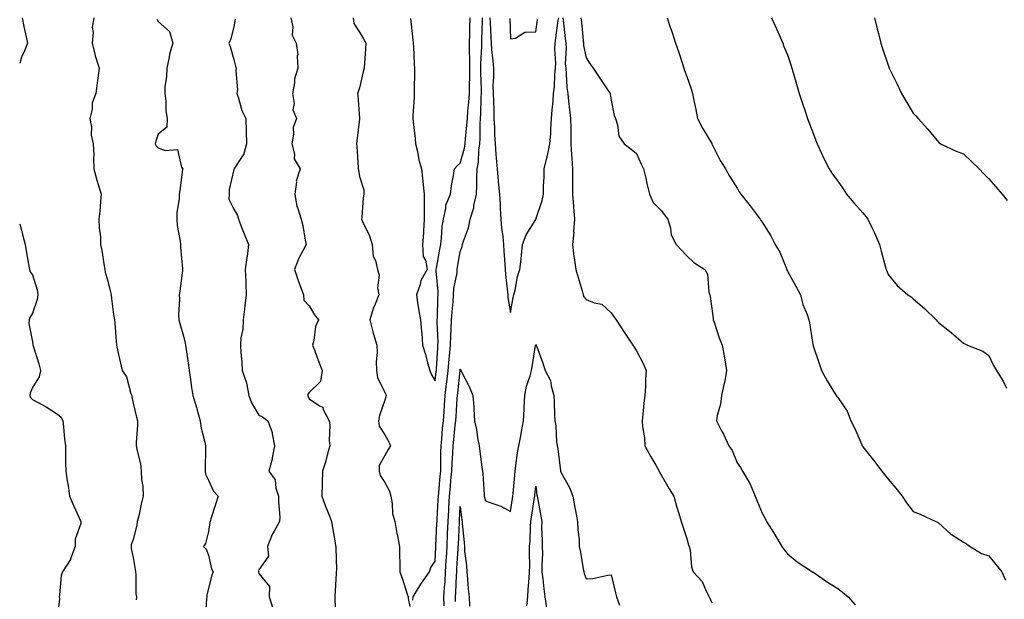
# Model space of a CAD drawing. Units: inches. Extents: x 862883 to 865523, y 7253018 to 7255658.
# Drawn here: x 862883 to 863274, y 7254261 to 7254491 of the extents above; entities that cross this region are included whole.
import ezdxf

# ---------------------------------------------------------------- set-up
doc = ezdxf.new("R2010")
doc.units = ezdxf.units.IN
doc.header["$MEASUREMENT"] = 0
doc.layers.add('Contour_86287253', color=7, linetype='Continuous', true_color=0x1a8494)

msp = doc.modelspace()

# ---------------------------------------------------------------- linework, layer by layer
at = {"layer": 'Contour_86287253'}
for points in [[(862883.93, 7254491.92, 3358), (862884.6, 7254488.47, 3358), (862885.59, 7254484.38, 3358), (862886.11, 7254481.92, 3358), (862884.88, 7254478.76, 3358), (862883.66, 7254476.3, 3358), (862883, 7254473.85, 3358)], [(862912.48, 7254491.92, 3359), (862911.74, 7254488.23, 3359), (862912.23, 7254486.1, 3359), (862911.83, 7254481.92, 3359), (862913.03, 7254476.94, 3359), (862913.03, 7254476.9, 3359), (862914.62, 7254471.92, 3359), (862914.11, 7254467.98, 3359), (862913.82, 7254466.15, 3359), (862913.32, 7254461.92, 3359), (862911.76, 7254458.21, 3359), (862911.77, 7254455.64, 3359), (862910.92, 7254451.92, 3359), (862911.47, 7254448.49, 3359), (862911.42, 7254445.29, 3359), (862912.26, 7254441.92, 3359), (862912.4, 7254437.57, 3359), (862912.29, 7254436.17, 3359), (862912.45, 7254431.92, 3359), (862913.64, 7254427.52, 3359), (862914.22, 7254425.76, 3359), (862915.35, 7254421.92, 3359), (862915.07, 7254418.93, 3359), (862914.83, 7254415.14, 3359), (862914.5, 7254411.92, 3359), (862914.61, 7254408.47, 3359), (862915.06, 7254404.92, 3359), (862915.17, 7254401.92, 3359), (862915.59, 7254399.46, 3359), (862916.52, 7254393.45, 3359), (862916.78, 7254391.92, 3359), (862917.02, 7254390.89, 3359), (862918.05, 7254387.39, 3359), (862919.1, 7254382.96, 3359), (862919.29, 7254381.92, 3359), (862919.53, 7254380.44, 3359), (862920.26, 7254374.14, 3359), (862920.67, 7254371.92, 3359), (862920.89, 7254369.08, 3359), (862921.18, 7254365.05, 3359), (862921.43, 7254361.92, 3359), (862922.4, 7254357.56, 3359), (862922.6, 7254356.47, 3359), (862923.75, 7254351.92, 3359), (862925.47, 7254349.34, 3359), (862927.19, 7254342.78, 3359), (862927.54, 7254341.92, 3359), (862927.56, 7254341.42, 3359), (862928.05, 7254338.85, 3359), (862929.39, 7254333.27, 3359), (862929.82, 7254331.92, 3359), (862929.79, 7254330.17, 3359), (862929.35, 7254323.22, 3359), (862929.33, 7254321.92, 3359), (862929.54, 7254320.44, 3359), (862930.98, 7254314.85, 3359), (862931.28, 7254311.92, 3359), (862931.46, 7254308.51, 3359), (862931.93, 7254305.8, 3359), (862932.08, 7254301.92, 3359), (862931.21, 7254298.77, 3359), (862930.28, 7254294.15, 3359), (862929.73, 7254291.92, 3359), (862929.49, 7254290.47, 3359), (862928.05, 7254284.69, 3359), (862927.34, 7254282.63, 3359), (862927.28, 7254281.92, 3359), (862927.25, 7254281.12, 3359), (862928.05, 7254277.63, 3359), (862928.9, 7254272.77, 3359), (862929.04, 7254271.92, 3359), (862929.19, 7254270.78, 3359), (862929.16, 7254263.03, 3359), (862929.37, 7254261.92, 3359), (862929.22, 7254260.75, 3359)], [(862937.5, 7254491.37, 3360), (862938.05, 7254490.44, 3360), (862942.57, 7254486.44, 3360), (862943.91, 7254481.92, 3360), (862942.47, 7254477.51, 3360), (862942.37, 7254476.25, 3360), (862941.42, 7254471.92, 3360), (862941.38, 7254468.59, 3360), (862940.67, 7254464.54, 3360), (862940.63, 7254461.92, 3360), (862941.03, 7254458.94, 3360), (862941.07, 7254454.95, 3360), (862941.61, 7254451.92, 3360), (862941.45, 7254448.52, 3360), (862938.05, 7254445.74, 3360), (862937.09, 7254442.89, 3360), (862936.83, 7254441.92, 3360), (862937.17, 7254441.04, 3360), (862938.05, 7254440.32, 3360), (862940.76, 7254439.21, 3360), (862945.73, 7254439.6, 3360), (862947.36, 7254432.6, 3360), (862947.8, 7254431.92, 3360), (862947.76, 7254431.63, 3360), (862946.61, 7254423.36, 3360), (862946.42, 7254421.92, 3360), (862946.33, 7254420.2, 3360), (862945.51, 7254414.46, 3360), (862945.4, 7254411.92, 3360), (862945.59, 7254409.46, 3360), (862946.72, 7254403.25, 3360), (862946.85, 7254401.92, 3360), (862946.85, 7254400.72, 3360), (862947.72, 7254392.25, 3360), (862947.72, 7254391.92, 3360), (862947.67, 7254391.54, 3360), (862946.58, 7254383.38, 3360), (862946.38, 7254381.92, 3360), (862946.48, 7254380.35, 3360), (862946.14, 7254373.82, 3360), (862946.25, 7254371.92, 3360), (862946.68, 7254370.54, 3360), (862948.05, 7254365.56, 3360), (862948.81, 7254362.68, 3360), (862948.9, 7254361.92, 3360), (862949.01, 7254360.95, 3360), (862950.06, 7254353.92, 3360), (862950.28, 7254351.92, 3360), (862950.7, 7254349.27, 3360), (862951.22, 7254345.09, 3360), (862951.77, 7254341.92, 3360), (862953.24, 7254337.11, 3360), (862953.37, 7254336.61, 3360), (862954.69, 7254331.92, 3360), (862955.12, 7254328.99, 3360), (862956.55, 7254323.42, 3360), (862956.82, 7254321.92, 3360), (862956.79, 7254320.66, 3360), (862956.71, 7254313.26, 3360), (862956.68, 7254311.92, 3360), (862956.86, 7254310.73, 3360), (862958.05, 7254308.36, 3360), (862960.05, 7254303.92, 3360), (862961.93, 7254301.92, 3360), (862960.91, 7254299.06, 3360), (862959.02, 7254292.9, 3360), (862958.7, 7254291.92, 3360), (862958.5, 7254291.47, 3360), (862958.05, 7254287.9, 3360), (862956.82, 7254283.15, 3360), (862956.05, 7254281.92, 3360), (862957.07, 7254280.94, 3360), (862958.05, 7254278.5, 3360), (862959.23, 7254273.1, 3360), (862959.86, 7254271.92, 3360), (862959.35, 7254270.62, 3360), (862958.05, 7254265.39, 3360), (862957.37, 7254262.6, 3360), (862957.34, 7254261.92, 3360), (862957.28, 7254261.16, 3360), (862956.72, 7254253.25, 3360)], [(862968.58, 7254491.39, 3361), (862968.05, 7254488.3, 3361), (862966.77, 7254483.2, 3361), (862966.06, 7254481.92, 3361), (862966.64, 7254480.51, 3361), (862968.05, 7254475.36, 3361), (862968.81, 7254472.68, 3361), (862969.08, 7254471.92, 3361), (862968.89, 7254471.08, 3361), (862969.5, 7254463.37, 3361), (862969.3, 7254461.92, 3361), (862970.01, 7254459.96, 3361), (862971.29, 7254455.16, 3361), (862972.86, 7254451.92, 3361), (862973.02, 7254446.95, 3361), (862973.02, 7254446.89, 3361), (862973.15, 7254441.92, 3361), (862972.08, 7254437.89, 3361), (862968.31, 7254432.18, 3361), (862968.18, 7254431.92, 3361), (862968.12, 7254431.84, 3361), (862968.05, 7254431.71, 3361), (862966.24, 7254423.74, 3361), (862966.22, 7254421.92, 3361), (862966.07, 7254419.94, 3361), (862968.05, 7254415.98, 3361), (862969.54, 7254413.41, 3361), (862969.94, 7254411.92, 3361), (862971.19, 7254408.79, 3361), (862972.22, 7254406.09, 3361), (862973.97, 7254401.92, 3361), (862973.34, 7254397.2, 3361), (862973.27, 7254396.71, 3361), (862972.63, 7254391.92, 3361), (862972.8, 7254387.17, 3361), (862972.83, 7254386.7, 3361), (862972.99, 7254381.92, 3361), (862972.49, 7254377.48, 3361), (862972.35, 7254376.22, 3361), (862971.87, 7254371.92, 3361), (862971.71, 7254368.26, 3361), (862970.94, 7254364.81, 3361), (862970.76, 7254361.92, 3361), (862970.91, 7254359.06, 3361), (862971.29, 7254355.16, 3361), (862971.44, 7254351.92, 3361), (862973.08, 7254346.95, 3361), (862973.08, 7254346.89, 3361), (862974.09, 7254341.92, 3361), (862975.14, 7254339.01, 3361), (862978.05, 7254334.16, 3361), (862979.52, 7254333.39, 3361), (862981.57, 7254331.92, 3361), (862983.37, 7254327.23, 3361), (862983.32, 7254326.66, 3361), (862984.22, 7254321.92, 3361), (862983.35, 7254317.22, 3361), (862983.36, 7254316.62, 3361), (862981.95, 7254311.92, 3361), (862984.51, 7254308.38, 3361), (862984.83, 7254305.14, 3361), (862985.91, 7254301.92, 3361), (862985.8, 7254299.67, 3361), (862986.35, 7254293.62, 3361), (862986.24, 7254291.92, 3361), (862984.14, 7254288.01, 3361), (862983.32, 7254286.66, 3361), (862981.44, 7254281.92, 3361), (862981.81, 7254278.16, 3361), (862978.05, 7254272.7, 3361), (862977.84, 7254272.13, 3361), (862977.84, 7254271.92, 3361), (862977.85, 7254271.72, 3361), (862978.05, 7254271.27, 3361), (862982.26, 7254266.13, 3361), (862982.15, 7254261.92, 3361), (862983.64, 7254257.52, 3361)], [(862990.79, 7254491.92, 3362), (862991.55, 7254488.42, 3362), (862991.24, 7254485.11, 3362), (862992.82, 7254481.92, 3362), (862993.5, 7254477.37, 3362), (862993.27, 7254476.71, 3362), (862993.55, 7254471.92, 3362), (862992.2, 7254467.77, 3362), (862992.19, 7254466.06, 3362), (862991.36, 7254461.92, 3362), (862992.02, 7254457.95, 3362), (862991.52, 7254455.4, 3362), (862992.98, 7254451.92, 3362), (862991.65, 7254448.33, 3362), (862991.85, 7254445.72, 3362), (862991.13, 7254441.92, 3362), (862992.17, 7254437.8, 3362), (862992.1, 7254435.96, 3362), (862994.44, 7254431.92, 3362), (862992.93, 7254427.05, 3362), (862992.98, 7254426.85, 3362), (862992.4, 7254421.92, 3362), (862993.13, 7254417, 3362), (862993.34, 7254416.64, 3362), (862994.82, 7254411.92, 3362), (862995.53, 7254409.4, 3362), (862996.41, 7254403.56, 3362), (862996.79, 7254401.92, 3362), (862995.57, 7254399.44, 3362), (862993.77, 7254396.2, 3362), (862992.15, 7254391.92, 3362), (862993.67, 7254387.55, 3362), (862994.5, 7254385.46, 3362), (862995.84, 7254381.92, 3362), (862995.95, 7254379.82, 3362), (862998.05, 7254377.55, 3362), (863000.14, 7254374.01, 3362), (863001.68, 7254371.92, 3362), (863000.57, 7254369.4, 3362), (862999.94, 7254363.81, 3362), (862999.42, 7254361.92, 3362), (863000.24, 7254359.73, 3362), (863001.71, 7254355.58, 3362), (863003.17, 7254351.92, 3362), (863002.5, 7254347.47, 3362), (862998.05, 7254343.06, 3362), (862997.55, 7254342.42, 3362), (862997.44, 7254341.92, 3362), (862997.63, 7254341.5, 3362), (862998.05, 7254340.64, 3362), (863002.1, 7254337.87, 3362), (863003.4, 7254337.27, 3362), (863003.64, 7254336.33, 3362), (863006, 7254331.92, 3362), (863006.28, 7254330.15, 3362), (863005.95, 7254324.02, 3362), (863006.18, 7254321.92, 3362), (863005.42, 7254319.29, 3362), (863004.56, 7254315.41, 3362), (863003.35, 7254311.92, 3362), (863003.19, 7254307.06, 3362), (863003.15, 7254306.82, 3362), (863003.03, 7254301.92, 3362), (863004.36, 7254298.23, 3362), (863006.23, 7254293.74, 3362), (863006.94, 7254291.92, 3362), (863007.07, 7254290.94, 3362), (863008.05, 7254285, 3362), (863008.51, 7254282.38, 3362), (863008.6, 7254281.92, 3362), (863008.58, 7254281.38, 3362), (863008.83, 7254272.7, 3362), (863008.8, 7254271.92, 3362), (863008.77, 7254271.2, 3362), (863008.18, 7254262.05, 3362), (863008.18, 7254261.92, 3362), (863008.19, 7254261.78, 3362), (863008.53, 7254252.4, 3362)], [(863015.56, 7254491.92, 3363), (863015.76, 7254489.63, 3363), (863018.05, 7254486.28, 3363), (863019.67, 7254483.54, 3363), (863020.6, 7254481.92, 3363), (863020.39, 7254479.59, 3363), (863020.02, 7254473.89, 3363), (863019.85, 7254471.92, 3363), (863019.44, 7254470.53, 3363), (863018.05, 7254464.14, 3363), (863017.45, 7254462.52, 3363), (863017.27, 7254461.92, 3363), (863017.37, 7254461.24, 3363), (863017.99, 7254451.98, 3363), (863018, 7254451.92, 3363), (863017.99, 7254451.86, 3363), (863016.94, 7254443.03, 3363), (863016.86, 7254441.92, 3363), (863016.98, 7254440.86, 3363), (863017.45, 7254432.52, 3363), (863017.52, 7254431.92, 3363), (863017.57, 7254431.43, 3363), (863018.05, 7254428.92, 3363), (863019.72, 7254423.59, 3363), (863019.8, 7254421.92, 3363), (863019.54, 7254420.44, 3363), (863018.93, 7254412.8, 3363), (863018.8, 7254411.92, 3363), (863019.36, 7254410.61, 3363), (863021.87, 7254405.74, 3363), (863023.09, 7254401.92, 3363), (863023.46, 7254397.33, 3363), (863024.41, 7254395.56, 3363), (863025.13, 7254391.92, 3363), (863025.86, 7254389.73, 3363), (863025.24, 7254384.73, 3363), (863025.7, 7254381.92, 3363), (863024.28, 7254378.15, 3363), (863023.52, 7254376.45, 3363), (863022.17, 7254371.92, 3363), (863023.31, 7254367.17, 3363), (863023.62, 7254366.35, 3363), (863024.94, 7254361.92, 3363), (863025.08, 7254358.95, 3363), (863024.65, 7254355.32, 3363), (863024.77, 7254351.92, 3363), (863025.23, 7254349.1, 3363), (863028.05, 7254343.11, 3363), (863028.46, 7254342.32, 3363), (863028.62, 7254341.92, 3363), (863028.55, 7254341.42, 3363), (863028.05, 7254340.05, 3363), (863025.96, 7254334.01, 3363), (863025.62, 7254331.92, 3363), (863025.86, 7254329.73, 3363), (863028.05, 7254326.26, 3363), (863029.64, 7254323.51, 3363), (863030.36, 7254321.92, 3363), (863029.46, 7254320.51, 3363), (863028.05, 7254318.16, 3363), (863025.79, 7254314.19, 3363), (863025.81, 7254311.92, 3363), (863026.25, 7254310.12, 3363), (863028.05, 7254307.31, 3363), (863030, 7254303.87, 3363), (863030.44, 7254301.92, 3363), (863031, 7254298.97, 3363), (863031.18, 7254295.05, 3363), (863032.03, 7254291.92, 3363), (863032.9, 7254287.07, 3363), (863032.94, 7254286.81, 3363), (863033.88, 7254281.92, 3363), (863033.93, 7254277.8, 3363), (863034.02, 7254275.95, 3363), (863034.07, 7254271.92, 3363), (863035.06, 7254268.93, 3363), (863036.97, 7254263, 3363), (863037.32, 7254261.92, 3363), (863037.37, 7254261.24, 3363), (863038.05, 7254258.14, 3363)], [(863038.27, 7254491.7, 3364), (863039.26, 7254483.13, 3364), (863039.31, 7254481.92, 3364), (863039.43, 7254480.53, 3364), (863039.71, 7254473.58, 3364), (863039.88, 7254471.92, 3364), (863039.84, 7254470.13, 3364), (863039.81, 7254463.69, 3364), (863039.77, 7254461.92, 3364), (863039.7, 7254460.27, 3364), (863039.26, 7254453.13, 3364), (863039.21, 7254451.92, 3364), (863039.32, 7254450.65, 3364), (863040.18, 7254444.05, 3364), (863040.34, 7254441.92, 3364), (863041.09, 7254438.88, 3364), (863041.6, 7254435.47, 3364), (863042.72, 7254431.92, 3364), (863043.22, 7254427.1, 3364), (863043.24, 7254426.73, 3364), (863043.68, 7254421.92, 3364), (863043.68, 7254417.55, 3364), (863043.7, 7254416.28, 3364), (863043.69, 7254411.92, 3364), (863043.41, 7254407.28, 3364), (863043.46, 7254406.51, 3364), (863043.08, 7254401.92, 3364), (863043.34, 7254397.2, 3364), (863044.24, 7254395.73, 3364), (863044.9, 7254391.92, 3364), (863042.4, 7254387.57, 3364), (863042.08, 7254385.95, 3364), (863040.67, 7254381.92, 3364), (863041.14, 7254378.82, 3364), (863041.65, 7254375.52, 3364), (863042.21, 7254371.92, 3364), (863042.65, 7254367.32, 3364), (863042.85, 7254366.72, 3364), (863043.12, 7254361.92, 3364), (863044.29, 7254358.16, 3364), (863045.12, 7254354.85, 3364), (863045.95, 7254351.92, 3364), (863046.55, 7254350.43, 3364), (863048.05, 7254347.78, 3364), (863048.51, 7254351.45, 3364), (863048.57, 7254351.92, 3364), (863048.62, 7254352.49, 3364), (863049.12, 7254360.85, 3364), (863049.22, 7254361.92, 3364), (863049.24, 7254363.11, 3364), (863048.94, 7254371.03, 3364), (863048.96, 7254371.92, 3364), (863049.02, 7254372.89, 3364), (863049.22, 7254380.75, 3364), (863049.3, 7254381.92, 3364), (863049.35, 7254383.22, 3364), (863048.47, 7254391.5, 3364), (863048.49, 7254391.92, 3364), (863048.59, 7254392.46, 3364), (863049.97, 7254400, 3364), (863050.31, 7254401.92, 3364), (863050.67, 7254404.55, 3364), (863050.86, 7254409.11, 3364), (863051.36, 7254411.92, 3364), (863052.37, 7254416.24, 3364), (863052.39, 7254417.58, 3364), (863054.21, 7254421.92, 3364), (863054.61, 7254425.36, 3364), (863055.39, 7254429.26, 3364), (863055.76, 7254431.92, 3364), (863056.79, 7254433.18, 3364), (863058.05, 7254434.27, 3364), (863059.81, 7254440.16, 3364), (863060.07, 7254441.92, 3364), (863060.19, 7254444.07, 3364), (863060.75, 7254449.22, 3364), (863060.89, 7254451.92, 3364), (863061.11, 7254454.98, 3364), (863061.51, 7254458.46, 3364), (863061.73, 7254461.92, 3364), (863061.75, 7254465.62, 3364), (863061.86, 7254468.1, 3364), (863061.88, 7254471.92, 3364), (863061.9, 7254475.77, 3364), (863061.78, 7254478.19, 3364), (863061.8, 7254481.92, 3364), (863061.89, 7254485.76, 3364), (863061.92, 7254488.05, 3364), (863062.01, 7254491.92, 3364)], [(863039.28, 7254260.69, 3363), (863039.31, 7254261.92, 3363), (863041.37, 7254265.24, 3363), (863042.62, 7254267.35, 3363), (863045.9, 7254271.92, 3363), (863046.4, 7254273.57, 3363), (863048.05, 7254276.16, 3363), (863048.32, 7254281.65, 3363), (863048.34, 7254281.92, 3363), (863048.35, 7254282.22, 3363), (863048.79, 7254291.18, 3363), (863048.83, 7254291.92, 3363), (863048.87, 7254292.74, 3363), (863049.32, 7254300.65, 3363), (863049.39, 7254301.92, 3363), (863049.52, 7254303.38, 3363), (863050.11, 7254309.86, 3363), (863050.29, 7254311.92, 3363), (863050.38, 7254314.24, 3363), (863050.38, 7254319.59, 3363), (863050.48, 7254321.92, 3363), (863050.73, 7254324.6, 3363), (863051.08, 7254328.89, 3363), (863051.37, 7254331.92, 3363), (863051.63, 7254335.5, 3363), (863051.85, 7254338.12, 3363), (863052.13, 7254341.92, 3363), (863052.66, 7254346.53, 3363), (863052.75, 7254347.22, 3363), (863053.28, 7254351.92, 3363), (863053.66, 7254356.3, 3363), (863053.83, 7254357.7, 3363), (863054.22, 7254361.92, 3363), (863054.29, 7254365.68, 3363), (863054.52, 7254368.38, 3363), (863054.6, 7254371.92, 3363), (863054.8, 7254375.17, 3363), (863055.2, 7254379.07, 3363), (863055.39, 7254381.92, 3363), (863055.5, 7254384.47, 3363), (863056.79, 7254390.66, 3363), (863056.87, 7254391.92, 3363), (863057.04, 7254392.93, 3363), (863058.05, 7254398.95, 3363), (863058.84, 7254401.13, 3363), (863059, 7254401.92, 3363), (863059.34, 7254403.21, 3363), (863061.41, 7254408.56, 3363), (863062.06, 7254411.92, 3363), (863063.44, 7254416.53, 3363), (863063.51, 7254417.38, 3363), (863064.48, 7254421.92, 3363), (863064.62, 7254425.35, 3363), (863064.62, 7254428.49, 3363), (863064.76, 7254431.92, 3363), (863065.3, 7254434.67, 3363), (863065.51, 7254439.38, 3363), (863065.9, 7254441.92, 3363), (863066.01, 7254443.96, 3363), (863066.01, 7254449.88, 3363), (863066.12, 7254451.92, 3363), (863066.25, 7254453.73, 3363), (863066.37, 7254460.24, 3363), (863066.48, 7254461.92, 3363), (863066.49, 7254463.48, 3363), (863066.25, 7254470.11, 3363), (863066.25, 7254471.92, 3363), (863066.26, 7254473.71, 3363), (863066.64, 7254480.5, 3363), (863066.64, 7254481.92, 3363), (863066.67, 7254483.3, 3363), (863066.89, 7254490.76, 3363), (863066.92, 7254491.92, 3363)], [(863069.87, 7254491.92, 3363), (863069.95, 7254490.03, 3363), (863070.23, 7254484.1, 3363), (863070.32, 7254481.92, 3363), (863070.55, 7254479.42, 3363), (863070.98, 7254474.85, 3363), (863071.25, 7254471.92, 3363), (863071.31, 7254468.66, 3363), (863071.06, 7254464.93, 3363), (863071.13, 7254461.92, 3363), (863071.22, 7254458.75, 3363), (863071.35, 7254455.22, 3363), (863071.44, 7254451.92, 3363), (863071.65, 7254448.32, 3363), (863071.65, 7254445.52, 3363), (863071.9, 7254441.92, 3363), (863072.24, 7254437.73, 3363), (863072.35, 7254436.22, 3363), (863072.7, 7254431.92, 3363), (863073.15, 7254427.02, 3363), (863073.19, 7254426.78, 3363), (863073.72, 7254421.92, 3363), (863073.95, 7254417.82, 3363), (863073.95, 7254416.02, 3363), (863074.16, 7254411.92, 3363), (863074.49, 7254408.36, 3363), (863074.95, 7254405.02, 3363), (863075.27, 7254401.92, 3363), (863075.43, 7254399.3, 3363), (863075.72, 7254394.25, 3363), (863075.86, 7254391.92, 3363), (863076.08, 7254389.96, 3363), (863076.85, 7254383.11, 3363), (863076.99, 7254381.92, 3363), (863077, 7254380.87, 3363), (863078.05, 7254374.88, 3363), (863079.11, 7254380.86, 3363), (863079.42, 7254381.92, 3363), (863079.91, 7254383.79, 3363), (863080.8, 7254389.17, 3363), (863081.76, 7254391.92, 3363), (863082.21, 7254396.07, 3363), (863082.35, 7254397.61, 3363), (863082.83, 7254401.92, 3363), (863084.29, 7254405.68, 3363), (863088.05, 7254411.79, 3363), (863088.12, 7254411.85, 3363), (863088.12, 7254411.92, 3363), (863088.15, 7254412.02, 3363), (863090.65, 7254419.32, 3363), (863091.15, 7254421.92, 3363), (863091.18, 7254425.05, 3363), (863091.38, 7254428.59, 3363), (863091.41, 7254431.92, 3363), (863092.48, 7254436.35, 3363), (863092.77, 7254437.2, 3363), (863093.66, 7254441.92, 3363), (863094.01, 7254445.96, 3363), (863094.02, 7254447.9, 3363), (863094.33, 7254451.92, 3363), (863094.58, 7254455.4, 3363), (863094.93, 7254458.8, 3363), (863095.17, 7254461.92, 3363), (863095.46, 7254464.51, 3363), (863095.69, 7254469.57, 3363), (863095.93, 7254471.92, 3363), (863096, 7254473.96, 3363), (863095.67, 7254479.54, 3363), (863095.74, 7254481.92, 3363), (863096.03, 7254483.94, 3363), (863097.03, 7254490.9, 3363), (863097.18, 7254491.92, 3363)], [(863077.77, 7254491.64, 3364), (863078.05, 7254483.6, 3364), (863079.96, 7254483.83, 3364), (863083.73, 7254486.25, 3364), (863088.05, 7254486.37, 3364), (863088.76, 7254491.22, 3364)], [(863098.8, 7254491.92, 3363), (863098.9, 7254491.07, 3363), (863099.8, 7254483.68, 3363), (863099.99, 7254481.92, 3363), (863100.13, 7254479.84, 3363), (863099.81, 7254473.68, 3363), (863099.96, 7254471.92, 3363), (863100.22, 7254469.75, 3363), (863100.45, 7254464.32, 3363), (863100.81, 7254461.92, 3363), (863101.15, 7254458.82, 3363), (863101.5, 7254455.37, 3363), (863101.88, 7254451.92, 3363), (863101.95, 7254448.02, 3363), (863101.96, 7254445.84, 3363), (863102.03, 7254441.92, 3363), (863102.27, 7254437.7, 3363), (863102.37, 7254436.24, 3363), (863102.61, 7254431.92, 3363), (863102.67, 7254427.29, 3363), (863102.66, 7254426.53, 3363), (863102.73, 7254421.92, 3363), (863103.08, 7254416.95, 3363), (863103.09, 7254416.88, 3363), (863103.44, 7254411.92, 3363), (863103.12, 7254407, 3363), (863103.14, 7254406.83, 3363), (863102.7, 7254401.92, 3363), (863103.23, 7254397.11, 3363), (863103.33, 7254396.64, 3363), (863103.95, 7254391.92, 3363), (863104.99, 7254388.86, 3363), (863106.49, 7254383.48, 3363), (863106.97, 7254381.92, 3363), (863107.24, 7254381.11, 3363), (863108.05, 7254380.04, 3363), (863111.24, 7254378.73, 3363), (863114.29, 7254378.16, 3363), (863118.05, 7254374.8, 3363), (863119.23, 7254373.09, 3363), (863120.05, 7254371.92, 3363), (863123.25, 7254367.13, 3363), (863124.02, 7254365.95, 3363), (863126.65, 7254361.92, 3363), (863127.19, 7254361.06, 3363), (863128.05, 7254359.61, 3363), (863130.72, 7254354.6, 3363), (863131.96, 7254351.92, 3363), (863131.67, 7254348.3, 3363), (863131.68, 7254345.55, 3363), (863131.43, 7254341.92, 3363), (863131.07, 7254338.9, 3363), (863130.62, 7254334.49, 3363), (863130.32, 7254331.92, 3363), (863130.53, 7254329.44, 3363), (863131.22, 7254325.09, 3363), (863131.46, 7254321.92, 3363), (863133.77, 7254317.63, 3363), (863135.78, 7254314.2, 3363), (863137.08, 7254311.92, 3363), (863137.4, 7254311.27, 3363), (863138.05, 7254310.12, 3363), (863141.05, 7254304.92, 3363), (863142.91, 7254301.92, 3363), (863144.04, 7254297.91, 3363), (863144.91, 7254295.05, 3363), (863145.83, 7254291.92, 3363), (863146.38, 7254290.24, 3363), (863148.05, 7254285.11, 3363), (863148.81, 7254282.68, 3363), (863149.06, 7254281.92, 3363), (863149.37, 7254280.59, 3363), (863149.95, 7254273.82, 3363), (863150.63, 7254271.92, 3363), (863154.14, 7254268.01, 3363), (863155.8, 7254264.17, 3363), (863157.03, 7254261.92, 3363), (863157.34, 7254261.21, 3363), (863158.05, 7254259.59, 3363)], [(863106.01, 7254491.92, 3364), (863106.21, 7254490.08, 3364), (863106.86, 7254483.11, 3364), (863106.98, 7254481.92, 3364), (863107.05, 7254480.92, 3364), (863108.05, 7254475.98, 3364), (863109.66, 7254473.53, 3364), (863110.95, 7254471.92, 3364), (863113.75, 7254467.62, 3364), (863116.71, 7254463.26, 3364), (863117.61, 7254461.92, 3364), (863117.7, 7254461.57, 3364), (863118.05, 7254459.24, 3364), (863119.24, 7254453.1, 3364), (863119.72, 7254451.92, 3364), (863120.6, 7254449.37, 3364), (863121.11, 7254444.99, 3364), (863123.26, 7254441.92, 3364), (863125.93, 7254439.8, 3364), (863128.05, 7254438.09, 3364), (863129.99, 7254433.86, 3364), (863130.88, 7254431.92, 3364), (863131.75, 7254428.22, 3364), (863132.26, 7254426.13, 3364), (863133.26, 7254421.92, 3364), (863134.77, 7254418.64, 3364), (863138.05, 7254415.21, 3364), (863139.46, 7254413.33, 3364), (863140.5, 7254411.92, 3364), (863141.57, 7254408.4, 3364), (863141.9, 7254405.77, 3364), (863143.86, 7254401.92, 3364), (863145.91, 7254399.78, 3364), (863148.05, 7254397.44, 3364), (863150.83, 7254394.7, 3364), (863155.25, 7254391.92, 3364), (863156.31, 7254390.18, 3364), (863156.83, 7254383.14, 3364), (863157.21, 7254381.92, 3364), (863157.35, 7254381.22, 3364), (863158.05, 7254376.43, 3364), (863158.59, 7254372.46, 3364), (863158.6, 7254371.92, 3364), (863158.91, 7254371.06, 3364), (863160.97, 7254364.84, 3364), (863162.1, 7254361.92, 3364), (863163.02, 7254356.95, 3364), (863163.03, 7254356.9, 3364), (863163.88, 7254351.92, 3364), (863163.01, 7254346.96, 3364), (863162.98, 7254346.85, 3364), (863161.89, 7254341.92, 3364), (863161.51, 7254338.46, 3364), (863160.17, 7254334.04, 3364), (863159.84, 7254331.92, 3364), (863161.81, 7254328.16, 3364), (863162.69, 7254326.56, 3364), (863164.86, 7254321.92, 3364), (863166.15, 7254320.02, 3364), (863168.05, 7254315.24, 3364), (863169.45, 7254313.33, 3364), (863170.21, 7254311.92, 3364), (863173.16, 7254307.03, 3364), (863173.25, 7254306.72, 3364), (863175.23, 7254301.92, 3364), (863176.07, 7254299.95, 3364), (863178.05, 7254295.15, 3364), (863179.2, 7254293.06, 3364), (863179.78, 7254291.92, 3364), (863182.79, 7254287.18, 3364), (863183, 7254286.86, 3364), (863185.83, 7254281.92, 3364), (863186.77, 7254280.64, 3364), (863188.05, 7254279.03, 3364), (863191.94, 7254275.81, 3364), (863198, 7254271.92, 3364), (863198.03, 7254271.9, 3364), (863198.05, 7254271.9, 3364), (863198.12, 7254271.85, 3364), (863203.95, 7254267.82, 3364), (863208.05, 7254265.3, 3364), (863209.93, 7254263.8, 3364), (863212.23, 7254261.92, 3364), (863214.96, 7254258.83, 3364)], [(863140.3, 7254491.92, 3365), (863141.41, 7254488.56, 3365), (863142.23, 7254486.1, 3365), (863143.61, 7254481.92, 3365), (863144.73, 7254478.6, 3365), (863146.37, 7254473.6, 3365), (863146.93, 7254471.92, 3365), (863147.21, 7254471.08, 3365), (863148.05, 7254468.58, 3365), (863149.81, 7254463.68, 3365), (863150.35, 7254461.92, 3365), (863150.87, 7254459.1, 3365), (863151.71, 7254455.57, 3365), (863152.3, 7254451.92, 3365), (863154.3, 7254448.17, 3365), (863157.99, 7254441.98, 3365), (863158.03, 7254441.92, 3365), (863158.03, 7254441.9, 3365), (863158.05, 7254441.87, 3365), (863161.41, 7254435.28, 3365), (863163.41, 7254431.92, 3365), (863165.11, 7254428.98, 3365), (863168.05, 7254424.26, 3365), (863168.96, 7254422.84, 3365), (863169.59, 7254421.92, 3365), (863173.33, 7254417.2, 3365), (863174.83, 7254415.14, 3365), (863177.2, 7254411.92, 3365), (863177.57, 7254411.43, 3365), (863178.05, 7254410.78, 3365), (863181.44, 7254405.31, 3365), (863183.19, 7254401.92, 3365), (863185.02, 7254398.89, 3365), (863187.66, 7254392.31, 3365), (863187.84, 7254391.92, 3365), (863187.87, 7254391.73, 3365), (863188.05, 7254391.25, 3365), (863191.42, 7254385.29, 3365), (863193.34, 7254381.92, 3365), (863194.23, 7254378.1, 3365), (863195.89, 7254374.08, 3365), (863196.56, 7254371.92, 3365), (863196.9, 7254370.78, 3365), (863198.05, 7254363.06, 3365), (863198.23, 7254362.1, 3365), (863198.27, 7254361.92, 3365), (863198.37, 7254361.6, 3365), (863200.76, 7254354.63, 3365), (863201.63, 7254351.92, 3365), (863203.93, 7254347.8, 3365), (863206.54, 7254343.43, 3365), (863207.42, 7254341.92, 3365), (863207.72, 7254341.59, 3365), (863208.05, 7254341.14, 3365), (863211.77, 7254335.64, 3365), (863213.24, 7254331.92, 3365), (863214.89, 7254328.76, 3365), (863217.65, 7254322.32, 3365), (863217.84, 7254321.92, 3365), (863217.92, 7254321.78, 3365), (863218.05, 7254321.59, 3365), (863222.34, 7254316.21, 3365), (863225.65, 7254311.92, 3365), (863226.64, 7254310.51, 3365), (863228.05, 7254308.71, 3365), (863231.21, 7254305.07, 3365), (863233.73, 7254301.92, 3365), (863235.45, 7254299.31, 3365), (863238.05, 7254295.82, 3365), (863240.88, 7254294.74, 3365), (863247.09, 7254291.92, 3365), (863247.7, 7254291.57, 3365), (863248.05, 7254291.3, 3365), (863253, 7254286.87, 3365), (863253.22, 7254286.74, 3365), (863258.05, 7254283.62, 3365), (863259.2, 7254283.07, 3365), (863260.75, 7254281.92, 3365), (863265.26, 7254279.13, 3365), (863268.05, 7254278.24, 3365), (863270.96, 7254274.83, 3365), (863273.28, 7254271.92, 3365), (863274.77, 7254268.64, 3365)], [(863181.72, 7254491.92, 3366), (863183.71, 7254487.57, 3366), (863184.78, 7254485.19, 3366), (863186.26, 7254481.92, 3366), (863186.71, 7254480.58, 3366), (863188.05, 7254477.19, 3366), (863189.45, 7254473.32, 3366), (863189.89, 7254471.92, 3366), (863190.64, 7254469.33, 3366), (863191.67, 7254465.53, 3366), (863192.77, 7254461.92, 3366), (863194.08, 7254457.95, 3366), (863195.12, 7254454.85, 3366), (863196.1, 7254451.92, 3366), (863196.61, 7254450.47, 3366), (863198.05, 7254446.81, 3366), (863199.35, 7254443.22, 3366), (863199.87, 7254441.92, 3366), (863201.5, 7254438.46, 3366), (863202.48, 7254436.34, 3366), (863204.7, 7254431.92, 3366), (863206.03, 7254429.9, 3366), (863208.05, 7254427.09, 3366), (863210.18, 7254424.05, 3366), (863211.61, 7254421.92, 3366), (863214.52, 7254418.39, 3366), (863218.05, 7254414.53, 3366), (863219.21, 7254413.08, 3366), (863219.98, 7254411.92, 3366), (863221.86, 7254408.11, 3366), (863222.69, 7254406.56, 3366), (863224.63, 7254401.92, 3366), (863225.39, 7254399.26, 3366), (863227.05, 7254392.92, 3366), (863227.33, 7254391.92, 3366), (863227.54, 7254391.4, 3366), (863228.05, 7254389.96, 3366), (863231.69, 7254385.56, 3366), (863235.96, 7254381.92, 3366), (863237.25, 7254381.12, 3366), (863238.05, 7254380.37, 3366), (863242.6, 7254376.47, 3366), (863247.22, 7254371.92, 3366), (863247.64, 7254371.51, 3366), (863248.05, 7254370.98, 3366), (863252.54, 7254367.43, 3366), (863253.11, 7254366.98, 3366), (863258.05, 7254362.65, 3366), (863258.52, 7254362.39, 3366), (863259.7, 7254361.92, 3366), (863265.7, 7254359.57, 3366), (863268.05, 7254357.78, 3366), (863269.94, 7254353.81, 3366), (863271.21, 7254351.92, 3366), (863273.75, 7254347.62, 3366), (863275.12, 7254344.85, 3366)], [(863222.69, 7254491.92, 3367), (863223.7, 7254487.57, 3367), (863224.21, 7254485.76, 3367), (863225.18, 7254481.92, 3367), (863225.83, 7254479.7, 3367), (863228.05, 7254473.17, 3367), (863228.41, 7254472.28, 3367), (863228.57, 7254471.92, 3367), (863229.06, 7254470.91, 3367), (863231.67, 7254465.54, 3367), (863233.47, 7254461.92, 3367), (863235.14, 7254459.01, 3367), (863238.05, 7254454.04, 3367), (863239.11, 7254452.98, 3367), (863240.04, 7254451.92, 3367), (863243.83, 7254447.7, 3367), (863248.05, 7254442.52, 3367), (863248.4, 7254442.27, 3367), (863248.85, 7254441.92, 3367), (863255.16, 7254439.03, 3367), (863258.05, 7254437.89, 3367), (863261.09, 7254434.97, 3367), (863264.24, 7254431.92, 3367), (863266.11, 7254429.98, 3367), (863268.05, 7254427.94, 3367), (863270.92, 7254424.79, 3367), (863273.48, 7254421.92, 3367), (863275.45, 7254419.32, 3367)], [(862883, 7254410.14, 3358), (862883.75, 7254407.62, 3358), (862884.14, 7254405.84, 3358), (862885.16, 7254401.92, 3358), (862885.54, 7254399.41, 3358), (862886.65, 7254393.32, 3358), (862886.87, 7254391.92, 3358), (862887.22, 7254391.1, 3358), (862888.05, 7254389.83, 3358), (862890, 7254383.87, 3358), (862890.18, 7254381.92, 3358), (862889.89, 7254380.08, 3358), (862888.05, 7254374.62, 3358), (862887.05, 7254372.92, 3358), (862886.83, 7254371.92, 3358), (862886.69, 7254370.55, 3358), (862888.05, 7254363.23, 3358), (862888.21, 7254362.09, 3358), (862888.27, 7254361.92, 3358), (862888.36, 7254361.61, 3358), (862890.58, 7254354.45, 3358), (862891.24, 7254351.92, 3358), (862890.68, 7254349.29, 3358), (862888.05, 7254345.09, 3358), (862887.17, 7254342.8, 3358), (862887.07, 7254341.92, 3358), (862887.24, 7254341.11, 3358), (862888.05, 7254340.39, 3358), (862891.53, 7254338.43, 3358), (862893.51, 7254337.38, 3358), (862898.05, 7254334.53, 3358), (862899.44, 7254333.32, 3358), (862900.14, 7254331.92, 3358), (862900.44, 7254329.53, 3358), (862900.74, 7254324.61, 3358), (862901.14, 7254321.92, 3358), (862901.26, 7254318.72, 3358), (862901.23, 7254315.1, 3358), (862901.37, 7254311.92, 3358), (862901.92, 7254308.05, 3358), (862902.25, 7254306.13, 3358), (862902.81, 7254301.92, 3358), (862904.35, 7254298.22, 3358), (862906.64, 7254293.33, 3358), (862907.27, 7254291.92, 3358), (862907.26, 7254291.13, 3358), (862905.06, 7254284.91, 3358), (862905.05, 7254281.92, 3358), (862903.2, 7254277.07, 3358), (862903.14, 7254276.82, 3358), (862899.98, 7254271.92, 3358), (862899.54, 7254270.43, 3358), (862898.84, 7254262.71, 3358), (862898.67, 7254261.92, 3358), (862898.78, 7254261.19, 3358), (862898.05, 7254254.55, 3358)], [(863051.63, 7254258.34, 3362), (863051.61, 7254261.92, 3362), (863051.84, 7254265.71, 3362), (863052.02, 7254267.96, 3362), (863052.25, 7254271.92, 3362), (863052.5, 7254276.37, 3362), (863052.55, 7254277.42, 3362), (863052.81, 7254281.92, 3362), (863053.05, 7254286.92, 3362), (863053.28, 7254291.92, 3362), (863053.53, 7254296.44, 3362), (863053.58, 7254297.46, 3362), (863053.83, 7254301.92, 3362), (863054.17, 7254305.8, 3362), (863054.39, 7254308.26, 3362), (863054.71, 7254311.92, 3362), (863054.83, 7254315.13, 3362), (863055.13, 7254319, 3362), (863055.25, 7254321.92, 3362), (863055.49, 7254324.48, 3362), (863056.09, 7254329.96, 3362), (863056.27, 7254331.92, 3362), (863056.4, 7254333.57, 3362), (863056.87, 7254340.74, 3362), (863056.96, 7254341.92, 3362), (863057.07, 7254342.9, 3362), (863057.99, 7254351.86, 3362), (863058, 7254351.92, 3362), (863058, 7254351.97, 3362), (863058.05, 7254352.37, 3362), (863058.26, 7254352.13, 3362), (863058.34, 7254351.92, 3362), (863058.62, 7254351.35, 3362), (863061.67, 7254345.54, 3362), (863063.12, 7254341.92, 3362), (863063.51, 7254337.38, 3362), (863063.42, 7254336.55, 3362), (863063.69, 7254331.92, 3362), (863064.53, 7254328.39, 3362), (863064.9, 7254325.06, 3362), (863065.52, 7254321.92, 3362), (863065.89, 7254319.76, 3362), (863066.71, 7254313.27, 3362), (863066.92, 7254311.92, 3362), (863067.06, 7254310.93, 3362), (863067.54, 7254302.43, 3362), (863067.6, 7254301.92, 3362), (863067.67, 7254301.54, 3362), (863068.05, 7254300.14, 3362), (863071, 7254298.97, 3362), (863074.13, 7254297.99, 3362), (863078.05, 7254295.89, 3362), (863078.89, 7254301.08, 3362), (863079.02, 7254301.92, 3362), (863079.12, 7254302.99, 3362), (863079.71, 7254310.26, 3362), (863079.86, 7254311.92, 3362), (863080.21, 7254314.09, 3362), (863080.86, 7254319.11, 3362), (863081.36, 7254321.92, 3362), (863082.11, 7254325.97, 3362), (863082.36, 7254327.61, 3362), (863083.21, 7254331.92, 3362), (863083.46, 7254336.51, 3362), (863083.47, 7254337.34, 3362), (863083.7, 7254341.92, 3362), (863084.36, 7254345.6, 3362), (863085.88, 7254349.75, 3362), (863086.42, 7254351.92, 3362), (863086.66, 7254353.32, 3362), (863087.96, 7254361.83, 3362), (863087.97, 7254361.92, 3362), (863087.99, 7254361.98, 3362), (863088.05, 7254362.18, 3362), (863088.17, 7254362.04, 3362), (863088.24, 7254361.92, 3362), (863088.34, 7254361.63, 3362), (863090.88, 7254354.75, 3362), (863091.76, 7254351.92, 3362), (863093.99, 7254347.86, 3362), (863094.16, 7254345.82, 3362), (863095.3, 7254341.92, 3362), (863095.36, 7254339.22, 3362), (863095.54, 7254334.43, 3362), (863095.6, 7254331.92, 3362), (863096.02, 7254329.89, 3362), (863096.32, 7254323.65, 3362), (863096.6, 7254321.92, 3362), (863096.85, 7254320.72, 3362), (863097.92, 7254312.05, 3362), (863097.96, 7254311.83, 3362), (863098.05, 7254311.51, 3362), (863101.52, 7254305.39, 3362), (863102.75, 7254301.92, 3362), (863103.58, 7254297.45, 3362), (863103.88, 7254296.09, 3362), (863104.7, 7254291.92, 3362), (863104.74, 7254288.61, 3362), (863105.29, 7254284.68, 3362), (863105.32, 7254281.92, 3362), (863105.81, 7254279.67, 3362), (863106.9, 7254273.07, 3362), (863107.13, 7254271.92, 3362), (863107.34, 7254271.22, 3362), (863108.05, 7254269.13, 3362), (863110.75, 7254269.21, 3362), (863116.76, 7254270.63, 3362), (863118.05, 7254270.69, 3362), (863119.74, 7254263.61, 3362), (863120.16, 7254261.92, 3362), (863121.32, 7254258.65, 3362)], [(863084.55, 7254258.42, 3361), (863084.93, 7254261.92, 3361), (863085.06, 7254264.91, 3361), (863085.5, 7254269.37, 3361), (863085.62, 7254271.92, 3361), (863085.75, 7254274.22, 3361), (863085.54, 7254279.41, 3361), (863085.65, 7254281.92, 3361), (863085.81, 7254284.16, 3361), (863086.02, 7254289.89, 3361), (863086.15, 7254291.92, 3361), (863086.41, 7254293.56, 3361), (863087.58, 7254301.45, 3361), (863087.65, 7254301.92, 3361), (863087.68, 7254302.28, 3361), (863088.05, 7254305.9, 3361), (863088.51, 7254302.39, 3361), (863088.61, 7254301.92, 3361), (863088.72, 7254301.26, 3361), (863090.14, 7254294.01, 3361), (863090.43, 7254291.92, 3361), (863090.42, 7254289.56, 3361), (863090.63, 7254284.5, 3361), (863090.62, 7254281.92, 3361), (863090.69, 7254279.28, 3361), (863090.48, 7254274.35, 3361), (863090.55, 7254271.92, 3361), (863090.88, 7254269.09, 3361), (863091.31, 7254265.17, 3361), (863091.69, 7254261.92, 3361), (863092.32, 7254257.64, 3361)], [(863056.2, 7254260.07, 3361), (863056.19, 7254261.92, 3361), (863056.3, 7254263.68, 3361), (863056.56, 7254270.44, 3361), (863056.65, 7254271.92, 3361), (863056.72, 7254273.25, 3361), (863057.24, 7254281.11, 3361), (863057.28, 7254281.92, 3361), (863057.32, 7254282.65, 3361), (863057.72, 7254291.59, 3361), (863057.74, 7254291.92, 3361), (863057.75, 7254292.22, 3361), (863058.05, 7254297.78, 3361), (863058.72, 7254292.59, 3361), (863058.87, 7254291.92, 3361), (863058.88, 7254291.09, 3361), (863059.68, 7254283.55, 3361), (863059.71, 7254281.92, 3361), (863059.82, 7254280.15, 3361), (863060.57, 7254274.44, 3361), (863060.7, 7254271.92, 3361), (863060.97, 7254269, 3361), (863061.26, 7254265.13, 3361), (863061.56, 7254261.92, 3361), (863061.69, 7254258.29, 3361)]]:
    msp.add_polyline3d(points, dxfattribs=at)

doc.saveas('drawing.dxf')
